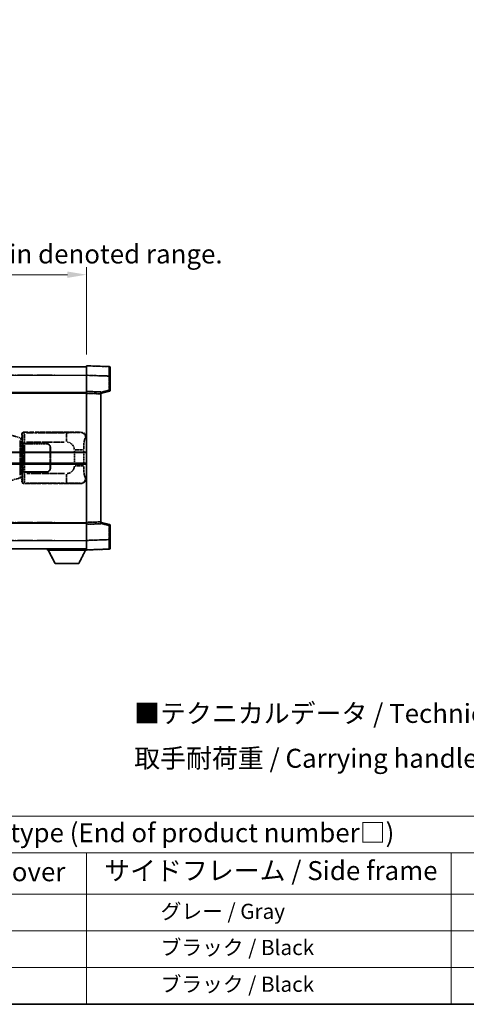
# Model space of a CAD drawing. Units: millimetres. Extents: x 4 to 8872, y 3 to 1130.
# Drawn here: x 421 to 656, y 6 to 525 of the extents above; entities that cross this region are included whole.
import ezdxf

# ---------------------------------------------------------------- set-up
doc = ezdxf.new("R2010")
doc.units = ezdxf.units.MM
doc.linetypes.add('LONG_DASH_DOTTED', pattern=[0.61, 0.48, -0.06, 0.01, -0.06])
for name, color, linetype, lineweight in [('Border (ISO)', 7, 'Continuous', 35), ('Dimension (ISO)', 7, 'Continuous', 18), ('Overlay (ISO)', 7, 'LONG_DASH_DOTTED', 35), ('Symbol (ISO)', 7, 'Continuous', 18), ('Visible (ISO)', 7, 'Continuous', 35), ('Visible Narrow (ISO)', 7, 'Continuous', 25)]:
    doc.layers.add(name, color=color, linetype=linetype, lineweight=lineweight)
doc.styles.add('Note Text (TK)', font='MS PGothic.ttf')
doc.styles.add('Note Text (TK2)', font='MS PGothic.ttf')
doc.dimstyles.new('Default - Method 1b (TK)', dxfattribs={"dimscale": 4, "dimtxt": 2.5, "dimasz": 2.5, "dimexe": 1, "dimexo": 1.5, "dimgap": 1, "dimtad": 1, "dimtoh": 1, "dimrnd": 1e-08, "dimdsep": 46, "dimtxsty": 'Note Text (TK)', "dimcen": 0.09, "dimdle": 5, "dimclrd": 100, "dimclre": 100, "dimclrt": 7, "dimadec": 1, "dimazin": 1, "dimtfac": 1, "dimtmove": 0, "dimatfit": 3, "dimfxl": 1, "dimtolj": 1, "dimlwd": -1, "dimlwe": -1, "dimarcsym": 0})

# ---------------------------------------------------------------- blocks, each defined once
blk = doc.blocks.new('図面枠 tk図枠')
at = {"layer": 'Border (ISO)'}
blk.add_line((14.5, 8), (405.5, 8), dxfattribs=at)
blk = doc.blocks.new('テーブル1')
at = {"layer": 'Symbol (ISO)'}
for p, q in [((14.5, 32.76), (224.5, 32.76)), ((14.5, 27.94), (224.5, 27.94)), ((127.5, 27.94), (127.5, 22.5)), ((175.5, 27.94), (175.5, 22.5)), ((14.5, 22.5), (224.5, 22.5)), ((127.5, 22.5), (127.5, 8)), ((175.5, 22.5), (175.5, 8)), ((14.5, 17.67), (224.5, 17.67)), ((14.5, 12.83), (224.5, 12.83)), ((14.5, 8), (224.5, 8))]:
    blk.add_line(p, q, dxfattribs=at)
at = {"layer": 'Symbol (ISO)', "color": 7, "attachment_point": 7}
for s, insert, char_height, style in [('色仕様（型番末尾□） / Color type (End of product number□)', (71.12, 28.57), 2.5, 'Note Text (TK)'), ('上下カバー / Top ・ Bottom cover', (71.97, 23.43), 2.5, 'Note Text (TK)'), ('サイドフレーム / Side frame', (129.82, 23.58), 2.5, 'Note Text (TK)'), ('              グレー / Gray', (128.7, 18.62), 2, 'Note Text (TK2)'), ('              ブラック / Black', (128.7, 13.86), 2, 'Note Text (TK2)'), ('              ブラック / Black', (128.7, 9.02), 2, 'Note Text (TK2)')]:
    blk.add_mtext(s, dxfattribs=dict(at, insert=insert, char_height=char_height, style=style))
blk = doc.blocks.new('*D29')
at = {"layer": 'Defpoints', "color": 0}
for p in [(456.15, 390.5), (138.65, 343.25), (456.15, 342.5)]:
    blk.add_point(p, dxfattribs=at)
at = {"layer": 'Dimension (ISO)', "color": 100}
for p, q in [((138.65, 349.25), (138.65, 394.5)), ((456.15, 348.5), (456.15, 394.5)), ((148.65, 390.5), (446.15, 390.5))]:
    blk.add_line(p, q, dxfattribs=at)
for points in [[(148.65, 392.17), (148.65, 388.84), (138.65, 390.5)], [(446.15, 392.17), (446.15, 388.84), (456.15, 390.5)]]:
    blk.add_solid(points, dxfattribs=at)
at = {"layer": 'Dimension (ISO)', "color": 7, "insert": (88.42, 409.74), "char_height": 10, "attachment_point": 4, "style": 'Note Text (TK)'}
blk.add_mtext('\\A1; \\fＭＳ Ｐゴシック|b0|i0;\\H10.0000;* バンド取手は任意の位置に固定できます。\\P\\fＭＳ Ｐゴシック|b0|i0;\\H10.0000;* Carrying handle location can be freely affixed within denoted range.', dxfattribs=at)

msp = doc.modelspace()

# ---------------------------------------------------------------- linework, layer by layer
at = {"layer": 'Overlay (ISO)', "ltscale": 1.266459}
for p, q in [((456.1494, 337.5074), (456.1494, 342.5044)), ((456.1494, 337.5074), (456.1494, 342.5044)), ((456.1494, 245.5044), (456.1494, 250.5013)), ((456.1494, 245.5044), (456.1494, 250.5013))]:
    msp.add_line(p, q, dxfattribs=at)
at = {"layer": 'Overlay (ISO)', "ltscale": 1.941312}
for p, q in [((468.1669, 342.0847), (456.1494, 342.5044)), ((468.1669, 342.0847), (456.1494, 342.5044)), ((456.1494, 245.5044), (468.1669, 245.924)), ((456.1494, 245.5044), (468.1669, 245.924))]:
    msp.add_line(p, q, dxfattribs=at)
at = {"layer": 'Overlay (ISO)', "ltscale": 18.588993}
for p, q in [((138.6494, 342.0044), (456.1494, 342.0044)), ((138.6494, 342.0044), (456.1494, 342.0044)), ((138.6494, 328.5044), (456.1494, 328.5044)), ((138.6494, 328.5044), (456.1494, 328.5044)), ((138.6494, 259.5044), (456.1494, 259.5044)), ((138.6494, 259.5044), (456.1494, 259.5044)), ((138.6494, 246.0044), (456.1494, 246.0044)), ((138.6494, 246.0044), (456.1494, 246.0044))]:
    msp.add_line(p, q, dxfattribs=at)
at = {"layer": 'Overlay (ISO)', "ltscale": 16.730093}
for p, q in [((154.5244, 337.5044), (440.2744, 337.5044)), ((154.5244, 337.5044), (440.2744, 337.5044)), ((154.5244, 328.0044), (440.2744, 328.0044)), ((154.5244, 328.0044), (440.2744, 328.0044)), ((154.5244, 260.0044), (440.2744, 260.0044)), ((154.5244, 260.0044), (440.2744, 260.0044)), ((154.5244, 250.5044), (440.2744, 250.5044)), ((154.5244, 250.5044), (440.2744, 250.5044))]:
    msp.add_line(p, q, dxfattribs=at)
at = {"layer": 'Overlay (ISO)', "ltscale": 1.37189}
for p, q in [((456.1494, 329.0044), (456.1494, 337.5074)), ((456.1494, 329.0044), (456.1494, 337.5074)), ((456.1494, 250.5013), (456.1494, 259.0044)), ((456.1494, 250.5013), (456.1494, 259.0044))]:
    msp.add_line(p, q, dxfattribs=at)
at = {"layer": 'Overlay (ISO)', "ltscale": 1.747171}
for p, q in [((456.7503, 337.4864), (467.566, 337.1087)), ((456.7503, 337.4864), (467.566, 337.1087)), ((467.566, 250.9), (456.7503, 250.5223)), ((467.566, 250.9), (456.7503, 250.5223))]:
    msp.add_line(p, q, dxfattribs=at)
at = {"layer": 'Overlay (ISO)', "ltscale": 1.139803}
for p, q in [((468.6494, 341.585), (468.6494, 337.0878)), ((468.6494, 341.585), (468.6494, 337.0878)), ((468.6494, 250.921), (468.6494, 246.4237)), ((468.6494, 250.921), (468.6494, 246.4237))]:
    msp.add_line(p, q, dxfattribs=at)
at = {"layer": 'Overlay (ISO)', "ltscale": 1.076593}
for p, q in [((468.1669, 336.717), (468.1669, 330.0441)), ((468.1669, 336.717), (468.1669, 330.0441)), ((468.1669, 257.9646), (468.1669, 251.2917)), ((468.1669, 257.9646), (468.1669, 251.2917))]:
    msp.add_line(p, q, dxfattribs=at)
at = {"layer": 'Overlay (ISO)', "ltscale": 0.111419}
for p, q in [((468.2052, 337.0878), (468.648, 337.0878)), ((468.2052, 337.0878), (468.648, 337.0878)), ((468.648, 329.6734), (468.2052, 329.6734)), ((468.648, 329.6734), (468.2052, 329.6734)), ((468.2052, 258.3353), (468.648, 258.3353)), ((468.2052, 258.3353), (468.648, 258.3353)), ((468.2052, 250.921), (468.648, 250.921)), ((468.2052, 250.921), (468.648, 250.921))]:
    msp.add_line(p, q, dxfattribs=at)
at = {"layer": 'Overlay (ISO)', "ltscale": 1.196225}
for p, q in [((468.6494, 329.6734), (468.6494, 337.0878)), ((468.6494, 329.6734), (468.6494, 337.0878)), ((468.6494, 250.921), (468.6494, 258.3353)), ((468.6494, 250.921), (468.6494, 258.3353))]:
    msp.add_line(p, q, dxfattribs=at)
at = {"layer": 'Overlay (ISO)', "ltscale": 0.253212}
for p, q in [((456.1494, 328.005), (456.1494, 329.0044)), ((456.1494, 328.005), (456.1494, 329.0044)), ((463.6494, 328.7425), (463.6494, 327.7431)), ((463.6494, 328.7425), (463.6494, 327.7431)), ((456.1494, 259.0044), (456.1494, 260.0038)), ((456.1494, 259.0044), (456.1494, 260.0038)), ((463.6494, 260.2657), (463.6494, 259.2663)), ((463.6494, 260.2657), (463.6494, 259.2663))]:
    msp.add_line(p, q, dxfattribs=at)
at = {"layer": 'Overlay (ISO)', "ltscale": 1.211521}
for p, q in [((463.6494, 328.7425), (456.1494, 329.0044)), ((463.6494, 328.7425), (456.1494, 329.0044)), ((456.1494, 259.0044), (463.6494, 259.2663)), ((456.1494, 259.0044), (463.6494, 259.2663))]:
    msp.add_line(p, q, dxfattribs=at)
at = {"layer": 'Overlay (ISO)', "ltscale": 13.934676}
msp.add_line((456.1494, 260.0038), (456.1494, 328.005), dxfattribs=at)
msp.add_line((456.1494, 260.0038), (456.1494, 328.005), dxfattribs=at)
at = {"layer": 'Overlay (ISO)', "ltscale": 1.090359}
for p, q in [((456.5244, 327.9919), (463.2744, 327.7562)), ((456.5244, 327.9919), (463.2744, 327.7562)), ((463.2744, 260.2526), (456.5244, 260.0169)), ((463.2744, 260.2526), (456.5244, 260.0169))]:
    msp.add_line(p, q, dxfattribs=at)
at = {"layer": 'Overlay (ISO)', "ltscale": 0.770548}
for p, q in [((463.6494, 328.0044), (468.2735, 329.1891)), ((463.6494, 328.0044), (468.2735, 329.1891)), ((468.2735, 258.8197), (463.6494, 260.0044)), ((468.2735, 258.8197), (463.6494, 260.0044))]:
    msp.add_line(p, q, dxfattribs=at)
at = {"layer": 'Overlay (ISO)', "ltscale": 13.827337}
msp.add_line((463.6494, 260.2657), (463.6494, 327.7431), dxfattribs=at)
msp.add_line((463.6494, 260.2657), (463.6494, 327.7431), dxfattribs=at)
at = {"layer": 'Overlay (ISO)', "ltscale": 0.677488}
for p, q in [((467.941, 329.6155), (463.8753, 328.5739)), ((467.941, 329.6155), (463.8753, 328.5739)), ((463.8753, 259.4348), (467.941, 258.3932)), ((463.8753, 259.4348), (467.941, 258.3932))]:
    msp.add_line(p, q, dxfattribs=at)
at = {"layer": 'Overlay (ISO)', "ltscale": 1.201259}
for p, q in [((421.0399, 304.5902), (415.5594, 306.2344)), ((415.5594, 281.7744), (421.0399, 283.4185))]:
    msp.add_line(p, q, dxfattribs=at)
at = {"layer": 'Overlay (ISO)', "ltscale": 0.322704}
for p, q in [((422.1494, 304.5044), (422.1494, 306.505)), ((422.1494, 281.5038), (422.1494, 283.5044))]:
    msp.add_line(p, q, dxfattribs=at)
at = {"layer": 'Overlay (ISO)', "ltscale": 0.970335}
for p, q in [((422.1611, 306.4933), (422.3709, 306.2836)), ((423.3703, 307.2829), (423.1605, 307.4927)), ((422.3709, 281.7252), (422.1611, 281.5154)), ((423.1605, 280.516), (423.3703, 280.7258))]:
    msp.add_line(p, q, dxfattribs=at)
at = {"layer": 'Overlay (ISO)', "ltscale": 4.834805}
for p, q in [((423.1488, 307.5044), (453.1136, 307.5044)), ((453.1136, 280.5044), (423.1488, 280.5044))]:
    msp.add_line(p, q, dxfattribs=at)
at = {"layer": 'Overlay (ISO)', "ltscale": 3.235035}
for p, q in [((444.5459, 307.2713), (424.4958, 307.2713)), ((424.4958, 280.7374), (444.5459, 280.7374))]:
    msp.add_line(p, q, dxfattribs=at)
at = {"layer": 'Overlay (ISO)', "ltscale": 1.11509}
for p, q in [((445.6598, 307.2432), (445.6598, 302.6579)), ((445.6598, 285.3508), (445.6598, 280.7656))]:
    msp.add_line(p, q, dxfattribs=at)
at = {"layer": 'Overlay (ISO)', "ltscale": 0.240796}
for p, q in [((453.0978, 307.5015), (452.8131, 307.4504)), ((452.8131, 280.5584), (453.0978, 280.5072))]:
    msp.add_line(p, q, dxfattribs=at)
at = {"layer": 'Overlay (ISO)', "ltscale": 0.179562}
for p, q in [((422.024, 304.295), (421.0399, 304.5902)), ((421.0399, 283.4185), (422.024, 283.7137))]:
    msp.add_line(p, q, dxfattribs=at)
at = {"layer": 'Overlay (ISO)', "ltscale": 2.935309}
msp.add_line((421.2243, 303.1006), (421.2243, 284.9081), dxfattribs=at)
at = {"layer": 'Overlay (ISO)', "ltscale": 0.112415}
for p, q in [((421.2517, 304.099), (421.8446, 303.8322)), ((421.8446, 284.1766), (421.2517, 283.9098))]:
    msp.add_line(p, q, dxfattribs=at)
at = {"layer": 'Overlay (ISO)', "ltscale": 2.849565}
msp.add_line((421.8804, 285.1738), (421.8804, 302.8349), dxfattribs=at)
at = {"layer": 'Overlay (ISO)', "ltscale": 0.031087}
for p, q in [((421.8906, 303.813), (422.0758, 303.7575)), ((422.0758, 284.2513), (421.8906, 284.1957))]:
    msp.add_line(p, q, dxfattribs=at)
at = {"layer": 'Overlay (ISO)', "ltscale": 0.113954}
for p, q in [((421.8916, 303.8537), (422.0236, 304.2935)), ((421.8916, 284.1551), (422.0236, 283.7152))]:
    msp.add_line(p, q, dxfattribs=at)
at = {"layer": 'Overlay (ISO)', "ltscale": 0.022712}
for p, q in [((422.1594, 304.2544), (422.024, 304.295)), ((422.024, 283.7137), (422.1594, 283.7544))]:
    msp.add_line(p, q, dxfattribs=at)
at = {"layer": 'Overlay (ISO)', "ltscale": 0.127306}
for p, q in [((422.0861, 303.7544), (422.1594, 304.2544)), ((422.0861, 284.2544), (422.1594, 283.7544))]:
    msp.add_line(p, q, dxfattribs=at)
at = {"layer": 'Overlay (ISO)', "ltscale": 0.036996}
for p, q in [((422.0988, 303.7544), (422.3287, 303.7544)), ((422.3287, 284.2544), (422.0988, 284.2544))]:
    msp.add_line(p, q, dxfattribs=at)
at = {"layer": 'Overlay (ISO)', "ltscale": 0.888422}
for p, q in [((422.1494, 304.5044), (422.3415, 304.3123)), ((422.3415, 283.6964), (422.1494, 283.5044))]:
    msp.add_line(p, q, dxfattribs=at)
at = {"layer": 'Overlay (ISO)', "ltscale": 0.029277}
for p, q in [((422.3415, 304.2544), (422.1594, 304.2544)), ((422.1594, 283.7544), (422.3415, 283.7544))]:
    msp.add_line(p, q, dxfattribs=at)
at = {"layer": 'Overlay (ISO)', "ltscale": 3.326328}
msp.add_line((422.3415, 304.3123), (422.3415, 283.6964), dxfattribs=at)
at = {"layer": 'Overlay (ISO)', "ltscale": 0.005535}
for p, q in [((422.5161, 301.5044), (422.5173, 301.5044)), ((422.5173, 286.5044), (422.5161, 286.5044))]:
    msp.add_line(p, q, dxfattribs=at)
at = {"layer": 'Overlay (ISO)', "ltscale": 2.420192}
msp.add_line((422.5161, 286.5044), (422.5161, 301.5044), dxfattribs=at)
at = {"layer": 'Overlay (ISO)', "ltscale": 0.111713}
for p, q in [((422.5173, 302.2358), (422.5173, 301.5429)), ((423.5167, 301.5429), (423.5167, 302.2358)), ((422.5173, 286.4659), (422.5173, 285.7729)), ((423.5167, 285.7729), (423.5167, 286.4659))]:
    msp.add_line(p, q, dxfattribs=at)
at = {"layer": 'Overlay (ISO)', "ltscale": 0.24772}
for p, q in [((423.5167, 301.5044), (422.5173, 301.5044)), ((422.5173, 286.5044), (423.5167, 286.5044))]:
    msp.add_line(p, q, dxfattribs=at)
at = {"layer": 'Overlay (ISO)', "ltscale": 0.222938}
for p, q in [((423.44, 302.2743), (422.523, 302.2743)), ((422.523, 285.7344), (423.44, 285.7344))]:
    msp.add_line(p, q, dxfattribs=at)
at = {"layer": 'Overlay (ISO)', "ltscale": 0.253352}
for p, q in [((422.5744, 301.4044), (423.5744, 301.4044)), ((423.5744, 286.6044), (422.5744, 286.6044))]:
    msp.add_line(p, q, dxfattribs=at)
at = {"layer": 'Overlay (ISO)', "ltscale": 2.387921}
msp.add_line((422.5744, 286.6044), (422.5744, 301.4044), dxfattribs=at)
at = {"layer": 'Overlay (ISO)', "ltscale": 1.876872}
for p, q in [((423.5167, 301.5044), (435.1494, 301.5044)), ((435.1494, 286.5044), (423.5167, 286.5044))]:
    msp.add_line(p, q, dxfattribs=at)
at = {"layer": 'Overlay (ISO)', "ltscale": 1.867558}
for p, q in [((423.5744, 301.4044), (435.1494, 301.4044)), ((435.1494, 286.6044), (423.5744, 286.6044))]:
    msp.add_line(p, q, dxfattribs=at)
at = {"layer": 'Overlay (ISO)', "ltscale": 3.215458}
for p, q in [((424.6239, 302.2743), (444.5526, 302.2743)), ((444.5526, 285.7344), (424.6239, 285.7344))]:
    msp.add_line(p, q, dxfattribs=at)
at = {"layer": 'Overlay (ISO)', "ltscale": 0.310031}
for p, q in [((455.7626, 304.453), (456.1291, 304.5189)), ((456.1291, 283.4899), (455.7626, 283.5557))]:
    msp.add_line(p, q, dxfattribs=at)
at = {"layer": 'Overlay (ISO)', "ltscale": 2.149119}
msp.add_line((423.5744, 287.3444), (423.5744, 300.6644), dxfattribs=at)
at = {"layer": 'Overlay (ISO)', "ltscale": 1.774781}
for p, q in [((437.0494, 299.5044), (437.0494, 288.5044)), ((437.1494, 299.5044), (437.1494, 288.5044))]:
    msp.add_line(p, q, dxfattribs=at)
at = {"layer": 'Overlay (ISO)', "ltscale": 0.016035}
for p, q in [((437.1494, 296.5044), (437.0494, 296.5044)), ((437.1494, 296.0044), (437.0494, 296.0044)), ((437.0494, 292.0044), (437.1494, 292.0044)), ((437.0494, 291.5044), (437.1494, 291.5044))]:
    msp.add_line(p, q, dxfattribs=at)
at = {"layer": 'Overlay (ISO)', "ltscale": 1.201531}
for p, q in [((449.7924, 297.728), (449.7924, 290.2808)), ((454.7005, 290.2808), (454.7005, 297.728))]:
    msp.add_line(p, q, dxfattribs=at)
at = {"layer": 'Overlay (ISO)', "ltscale": 1.001037}
for p, q in [((450.1368, 298.1417), (454.6231, 298.1417)), ((454.6231, 289.867), (450.1368, 289.867))]:
    msp.add_line(p, q, dxfattribs=at)
at = {"layer": 'Overlay (ISO)', "ltscale": 0.112847}
msp.add_line((435.5494, 246.0044), (435.5494, 245.3044), dxfattribs=at)
msp.add_line((435.5494, 246.0044), (435.5494, 245.3044), dxfattribs=at)
at = {"layer": 'Overlay (ISO)', "ltscale": 3.323767}
msp.add_line((435.5494, 245.3044), (456.1494, 245.3044), dxfattribs=at)
msp.add_line((435.5494, 245.3044), (456.1494, 245.3044), dxfattribs=at)
at = {"layer": 'Overlay (ISO)', "ltscale": 1.376751}
for p, q in [((439.5994, 238.4044), (436.0494, 245.3044)), ((439.5994, 238.4044), (436.0494, 245.3044)), ((452.0994, 238.4044), (455.6494, 245.3044)), ((452.0994, 238.4044), (455.6494, 245.3044))]:
    msp.add_line(p, q, dxfattribs=at)
at = {"layer": 'Overlay (ISO)', "ltscale": 0.032171}
msp.add_line((456.1494, 245.5044), (456.1494, 245.3044), dxfattribs=at)
msp.add_line((456.1494, 245.5044), (456.1494, 245.3044), dxfattribs=at)
at = {"layer": 'Overlay (ISO)', "ltscale": 2.01681}
msp.add_line((439.5994, 238.4044), (452.0994, 238.4044), dxfattribs=at)
msp.add_line((439.5994, 238.4044), (452.0994, 238.4044), dxfattribs=at)
at = {"layer": 'Overlay (ISO)', "ltscale": 0.12381}
for centre, start, end in [((468.1494, 341.585), 0, 88), ((468.1494, 341.585), 0, 88), ((468.1494, 246.4237), 272, 0), ((468.1494, 246.4237), 272, 0)]:
    msp.add_arc(centre, 0.5, start, end, dxfattribs=at)
at = {"layer": 'Overlay (ISO)', "ltscale": 0.106392}
for centre, start, end in [((468.1494, 329.6734), 284.37, 0), ((468.1494, 329.6734), 284.37, 0), ((468.1494, 258.3353), 0, 75.63), ((468.1494, 258.3353), 0, 75.63)]:
    msp.add_arc(centre, 0.5, start, end, dxfattribs=at)
at = {"layer": 'Overlay (ISO)', "ltscale": 0.506805}
for centre, start, end in [((435.1494, 299.5044), 0, 90), ((435.1494, 288.5044), 270, 0)]:
    msp.add_arc(centre, 2, start, end, dxfattribs=at)
at = {"layer": 'Overlay (ISO)', "ltscale": 0.481459}
for centre, start, end in [((435.1494, 299.5044), 0, 90), ((435.1494, 288.5044), 270, 0)]:
    msp.add_arc(centre, 1.9, start, end, dxfattribs=at)
at = {"layer": 'Overlay (ISO)', "ltscale": 0.942579}
for centre, start, end in [((445.6598, 298.1417), 4.5, 85.5), ((445.6598, 289.867), 274.5, 355.5)]:
    msp.add_arc(centre, 4.1326, start, end, dxfattribs=at)
at = {"layer": 'Overlay (ISO)', "ltscale": 1.139721}
for centre, major_axis, start_param, end_param in [((468.1494, 337.0823), (-0.0174, -5.0024), 1.65038371, 3.06300424), ((468.1494, 337.0823), (-0.0174, -5.0024), 1.65038371, 3.06300424), ((468.1494, 250.9265), (0.0174, -5.0024), 0.07858843, 1.49120895), ((468.1494, 250.9265), (0.0174, -5.0024), 0.07858843, 1.49120895)]:
    msp.add_ellipse(centre, major_axis=major_axis, ratio=0.00348438, start_param=start_param, end_param=end_param, dxfattribs=at)
at = {"layer": 'Overlay (ISO)', "ltscale": 0.113325}
for centre, major_axis, start_param, end_param in [((468.1494, 329.6734), (0.1241, -0.4844), 0.07810674, 1.48402803), ((468.1494, 329.6734), (0.1241, -0.4844), 0.07810674, 1.48402803), ((468.1494, 258.3353), (0.1241, 0.4844), 4.79915728, 6.20507857), ((468.1494, 258.3353), (0.1241, 0.4844), 4.79915728, 6.20507857)]:
    msp.add_ellipse(centre, major_axis=major_axis, ratio=0.03380887, start_param=start_param, end_param=end_param, dxfattribs=at)
at = {"layer": 'Overlay (ISO)', "ltscale": 0.253212}
for centre, major_axis in [((423.1501, 306.5038), (-0.708, 0.708)), ((423.1501, 281.505), (-0.708, -0.708))]:
    msp.add_ellipse(centre, major_axis=major_axis, ratio=0.99878277, start_param=5.49839613, end_param=7.06797448, dxfattribs=at)
at = {"layer": 'Overlay (ISO)', "ltscale": 0.22783}
for centre, major_axis in [((423.3819, 306.2719), (0.7071, 0.7071)), ((423.3819, 281.7368), (-0.7071, 0.7071))]:
    msp.add_ellipse(centre, major_axis=major_axis, ratio=0.99878277, start_param=0.86448607, end_param=2.27710659, dxfattribs=at)
at = {"layer": 'Overlay (ISO)', "ltscale": 0.892317}
for centre, start_param, end_param in [((422.3777, 302.2743), 1.64759081, 3.02989158), ((422.3777, 285.7344), 0.11170107, 1.49400184)]:
    msp.add_ellipse(centre, major_axis=(0, -4), ratio=0.03492077, start_param=start_param, end_param=end_param, dxfattribs=at)
at = {"layer": 'Overlay (ISO)', "ltscale": 1.115303}
for centre, start_param, end_param in [((423.377, 302.2743), 4.78918347, 6.17148424), ((423.377, 285.7344), 3.25329373, 4.63559449)]:
    msp.add_ellipse(centre, major_axis=(0, 5), ratio=0.02793662, start_param=start_param, end_param=end_param, dxfattribs=at)
at = {"layer": 'Overlay (ISO)', "ltscale": 0.68132}
for centre, major_axis, start_param, end_param in [((452.7973, 304.4494), (-0.5305, 2.9527), 4.61613994, 6.02386337), ((452.7973, 283.5594), (-0.5305, -2.9527), 0.25932194, 1.66704536)]:
    msp.add_ellipse(centre, major_axis=major_axis, ratio=0.98105095, start_param=start_param, end_param=end_param, dxfattribs=at)
at = {"layer": 'Overlay (ISO)', "ltscale": 0.762736}
for centre, major_axis, start_param, end_param in [((453.0933, 304.5025), (3.0098, 0.5407), 6.10872941, 7.67286655), ((453.0933, 283.5062), (3.0098, -0.5407), 4.89350406, 6.4576412)]:
    msp.add_ellipse(centre, major_axis=major_axis, ratio=0.98105095, start_param=start_param, end_param=end_param, dxfattribs=at)
at = {"layer": 'Overlay (ISO)', "ltscale": 0.100183}
for centre, major_axis, start_param, end_param in [((420.8963, 304.1113), (0.1437, 0.4789), 4.97109822, 6.21412809), ((420.8963, 283.8974), (0.1437, -0.4789), 0.06905721, 1.31208708)]:
    msp.add_ellipse(centre, major_axis=major_axis, ratio=0.6398634, start_param=start_param, end_param=end_param, dxfattribs=at)
at = {"layer": 'Overlay (ISO)', "ltscale": 1.422246}
msp.add_open_spline([(452.7188, 307.4343), (452.618, 307.4185), (452.4781, 307.4018), (452.2312, 307.3853), (451.7859, 307.3555), (450.986, 307.327), (449.9936, 307.307), (449.1297, 307.2895), (448.149, 307.2789), (447.266, 307.2745), (446.8318, 307.2723), (446.4244, 307.2716), (446.0546, 307.2714)], degree=3, knots=[0.05, 0.05, 0.05, 0.05, 0.224983239, 0.224983239, 0.224983239, 0.540435735, 0.540435735, 0.540435735, 0.815011713, 0.815011713, 0.815011713, 0.95, 0.95, 0.95, 0.95], dxfattribs=at)
at = {"layer": 'Overlay (ISO)', "ltscale": 1.388645}
msp.add_open_spline([(454.7012, 298.5596), (454.7031, 299.0444), (454.7097, 299.5673), (454.7323, 300.1105), (454.7768, 301.1817), (454.8833, 302.2762), (455.0377, 303.0651), (455.1676, 303.7292), (455.3244, 304.1437), (455.4794, 304.3138), (455.5417, 304.3821), (455.6034, 304.4136), (455.6635, 304.4315)], degree=3, knots=[0.05, 0.05, 0.05, 0.05, 0.21983104, 0.21983104, 0.21983104, 0.554777845, 0.554777845, 0.554777845, 0.836790829, 0.836790829, 0.836790829, 0.95, 0.95, 0.95, 0.95], dxfattribs=at)
at = {"layer": 'Overlay (ISO)', "ltscale": 1.388359}
msp.add_open_spline([(455.6634, 283.5789), (455.5486, 283.6172), (455.428, 283.7087), (455.3114, 283.9724), (455.1236, 284.3971), (454.9494, 285.2633), (454.8424, 286.3154), (454.7607, 287.1194), (454.719, 288.0105), (454.7065, 288.8154), (454.7031, 289.0327), (454.7017, 289.2443), (454.701, 289.4491)], degree=3, knots=[0.05, 0.05, 0.05, 0.05, 0.265590793, 0.265590793, 0.265590793, 0.612901129, 0.612901129, 0.612901129, 0.878333796, 0.878333796, 0.878333796, 0.95, 0.95, 0.95, 0.95], dxfattribs=at)
at = {"layer": 'Overlay (ISO)', "ltscale": 1.422253}
msp.add_open_spline([(446.054, 280.7373), (446.4984, 280.7371), (446.996, 280.7361), (447.5315, 280.7328), (448.49, 280.7268), (449.5404, 280.7132), (450.4005, 280.6929), (451.2225, 280.6734), (451.882, 280.6475), (452.2618, 280.6214), (452.4909, 280.6056), (452.6227, 280.5896), (452.719, 280.5745)], degree=3, knots=[0.05, 0.05, 0.05, 0.05, 0.212702167, 0.212702167, 0.212702167, 0.503893992, 0.503893992, 0.503893992, 0.782203362, 0.782203362, 0.782203362, 0.95, 0.95, 0.95, 0.95], dxfattribs=at)
at = {"layer": 'Visible (ISO)'}
for p, q in [((456.1494, 337.5074), (456.1494, 342.5044)), ((468.1669, 342.0847), (456.1494, 342.5044)), ((138.6494, 342.0044), (456.1494, 342.0044)), ((456.1494, 329.0044), (456.1494, 337.5074)), ((468.6494, 341.585), (468.6494, 337.0878)), ((468.6494, 329.6734), (468.6494, 337.0878)), ((138.6494, 328.5044), (456.1494, 328.5044)), ((456.1494, 328.005), (456.1494, 329.0044)), ((463.6494, 328.7425), (456.1494, 329.0044)), ((456.1494, 260.0038), (456.1494, 328.005)), ((463.6494, 328.0044), (468.2735, 329.1891)), ((463.6494, 328.7425), (463.6494, 327.7431)), ((463.6494, 260.2657), (463.6494, 327.7431)), ((392.3994, 296.7544), (456.1494, 296.7544)), ((392.3994, 291.2544), (456.1494, 291.2544)), ((138.6494, 259.5044), (456.1494, 259.5044)), ((456.1494, 259.0044), (456.1494, 260.0038)), ((463.6494, 260.2657), (463.6494, 259.2663)), ((468.2735, 258.8197), (463.6494, 260.0044)), ((456.1494, 259.0044), (463.6494, 259.2663)), ((456.1494, 250.5013), (456.1494, 259.0044)), ((468.6494, 250.921), (468.6494, 258.3353)), ((456.1494, 245.5044), (456.1494, 250.5013)), ((468.6494, 250.921), (468.6494, 246.4237)), ((138.6494, 246.0044), (456.1494, 246.0044)), ((435.5494, 246.0044), (435.5494, 245.3044)), ((435.5494, 245.3044), (456.1494, 245.3044)), ((439.5994, 238.4044), (436.0494, 245.3044)), ((452.0994, 238.4044), (455.6494, 245.3044)), ((456.1494, 245.5044), (468.1669, 245.924)), ((456.1494, 245.5044), (456.1494, 245.3044)), ((439.5994, 238.4044), (452.0994, 238.4044))]:
    msp.add_line(p, q, dxfattribs=at)
for centre, start, end in [((468.1494, 341.585), 0, 88), ((468.1494, 329.6734), 284.37, 0), ((468.1494, 258.3353), 0, 75.63), ((468.1494, 246.4237), 272, 0)]:
    msp.add_arc(centre, 0.5, start, end, dxfattribs=at)
at = {"layer": 'Visible Narrow (ISO)'}
for p, q in [((138.6494, 337.5044), (456.1494, 337.5044)), ((456.1494, 337.5074), (468.1669, 337.0878)), ((468.1669, 337.0878), (468.6494, 337.0878)), ((468.1669, 337.0878), (468.1669, 329.6734)), ((138.6494, 328.0044), (456.1494, 328.0044)), ((456.1494, 328.005), (463.6494, 327.7431)), ((468.1669, 329.6734), (463.6494, 328.516)), ((468.6494, 329.6734), (468.1669, 329.6734)), ((392.3994, 297.2544), (456.1494, 297.2544)), ((392.3994, 290.7544), (456.1494, 290.7544)), ((138.6494, 260.0044), (456.1494, 260.0044)), ((463.6494, 260.2657), (456.1494, 260.0038)), ((463.6494, 259.4927), (468.1669, 258.3353)), ((468.1669, 258.3353), (468.6494, 258.3353)), ((468.1669, 258.3353), (468.1669, 250.921)), ((138.6494, 250.5044), (456.1494, 250.5044)), ((468.1669, 250.921), (456.1494, 250.5013)), ((468.1669, 250.921), (468.6494, 250.921))]:
    msp.add_line(p, q, dxfattribs=at)
for centre, major_axis, ratio, start_param, end_param in [((468.1494, 337.0823), (-0.0174, -5.0024), 0.00348438, 1.5719048, 3.14148316), ((468.1494, 329.6734), (0.1241, -0.4844), 0.03380887, 0, 1.56213477), ((468.1494, 258.3353), (0.1241, 0.4844), 0.03380887, 4.72105054, 6.28318531), ((468.1494, 250.9265), (0.0174, -5.0024), 0.00348438, 0.00010951, 1.56968786)]:
    msp.add_ellipse(centre, major_axis=major_axis, ratio=ratio, start_param=start_param, end_param=end_param, dxfattribs=at)

# ---------------------------------------------------------------- block references
at = {"xscale": 4, "yscale": 4, "zscale": 4}
for name in ['図面枠 tk図枠', 'テーブル1']:
    msp.add_blockref(name, (-53.8211, -25.9043), dxfattribs=at)

# ---------------------------------------------------------------- texts
at = {"layer": 'Symbol (ISO)', "color": 7, "insert": (481.2667, 147.5502), "char_height": 10, "width": 326.6082, "attachment_point": 4, "line_spacing_factor": 1.418182, "style": 'Note Text (TK)'}
msp.add_mtext('{\\fＭＳ Ｐゴシック|b0|i0;■テクニカルデータ / Technical Data■\\P\\fＭＳ Ｐゴシック|b0|i0;取手耐荷重 / Carrying handle Maximum load : 20kgf}', dxfattribs=at)

# ---------------------------------------------------------------- dimensions: what is measured, and where the dimension line sits
at = {"layer": 'Dimension (ISO)', "color": 100}
dim = msp.add_linear_dim(base=(456.1494, 390.5044), p1=(138.6494, 343.2544), p2=(456.1494, 342.5044), text=' \\fＭＳ Ｐゴシック|b0|i0;\\H10.0000;* バンド取手は任意の位置に固定できます。\\P\\fＭＳ Ｐゴシック|b0|i0;\\H10.0000;* Carrying handle location can be freely affixed within denoted range.', dimstyle='Default - Method 1b (TK)', override={"dimgap": 1, "dimtoh": 0, "dimdec": 2, "dimtol": 0, "dimlim": 0, "dimtp": 0, "dimtm": 0, "dimtdec": 2, "dimtofl": 0, "dimatfit": 1}, dxfattribs=at)
dim.commit()
dim.dimension.update_dxf_attribs({"geometry": '*D29', "text_midpoint": (297.3994, 390.5044), "dimtype": 160})

doc.saveas('drawing.dxf')
